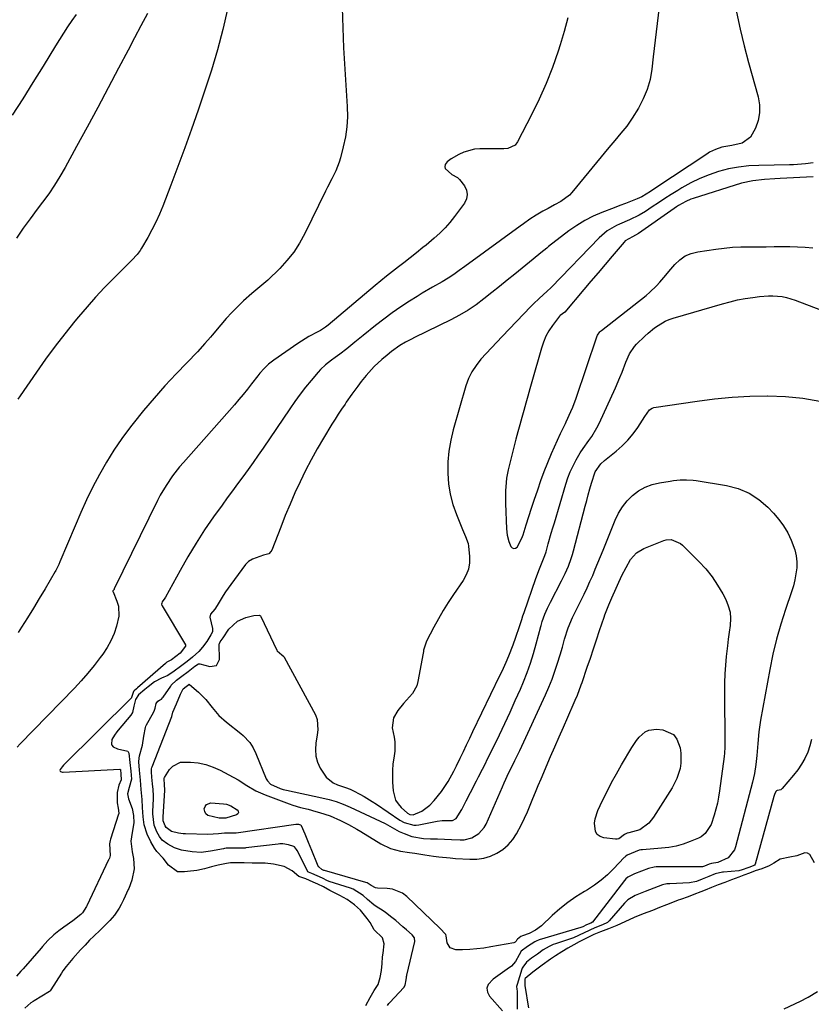
# Model space of a CAD drawing. Units: inches. Extents: x 1825760 to 1831092, y 463332 to 468617.
# Drawn here: x 1826246 to 1826578, y 467382 to 467795 of the extents above; entities that cross this region are included whole.
import ezdxf

# ---------------------------------------------------------------- set-up
doc = ezdxf.new("R2010")
doc.units = ezdxf.units.IN
doc.header["$MEASUREMENT"] = 0
doc.layers.add('7', color=7, linetype='Continuous')
doc.layers.add('8', color=7, linetype='Continuous')

msp = doc.modelspace()

# ---------------------------------------------------------------- linework, layer by layer
at = {"layer": '7', "color": 18}
for points in [[(1826514.4, 467800.01, 1934), (1826513.58, 467793.04, 1934), (1826512.77, 467786.07, 1934), (1826511.97, 467779.09, 1934), (1826511.39, 467773.99, 1934), (1826510.6, 467769.66, 1934), (1826509.45, 467765.46, 1934), (1826507.76, 467761.45, 1934), (1826505.71, 467757.57, 1934), (1826503.1, 467753.34, 1934), (1826500.89, 467750.09, 1934), (1826498.41, 467747.05, 1934), (1826495.83, 467744.08, 1934), (1826493.29, 467741.07, 1934), (1826477.81, 467722.3, 1934), (1826476.78, 467721.19, 1934), (1826473.21, 467718.47, 1934), (1826470.54, 467717.01, 1934), (1826467.84, 467715.59, 1934), (1826465.73, 467714.46, 1934), (1826462.93, 467712.8, 1934), (1826460.2, 467711.01, 1934), (1826457.53, 467709.15, 1934), (1826456.2, 467708.2, 1934), (1826432.95, 467691.27, 1934), (1826430.63, 467689.58, 1934), (1826428.3, 467687.9, 1934), (1826425.93, 467686.3, 1934), (1826423.47, 467684.83, 1934), (1826419.43, 467682.56, 1934), (1826415.13, 467680.01, 1934), (1826413, 467678.7, 1934), (1826409.79, 467676.68, 1934), (1826406.11, 467674.28, 1934), (1826402.5, 467671.8, 1934), (1826398.97, 467669.18, 1934), (1826395.51, 467666.48, 1934), (1826390.31, 467662.26, 1934), (1826386.91, 467659.52, 1934), (1826383.49, 467656.79, 1934), (1826380.53, 467654.46, 1934), (1826378.55, 467653.08, 1934), (1826377.08, 467652.03, 1934), (1826374.57, 467650.06, 1934), (1826372.45, 467648.05, 1934), (1826371.48, 467646.96, 1934), (1826368.59, 467643.49, 1934), (1826366.25, 467640.6, 1934), (1826363.97, 467637.67, 1934), (1826361.78, 467634.66, 1934), (1826359.65, 467631.61, 1934), (1826348.49, 467615.13, 1934), (1826346.4, 467612.1, 1934), (1826344.28, 467609.08, 1934), (1826342.12, 467606.09, 1934), (1826339.93, 467603.13, 1934), (1826337.72, 467600.17, 1934), (1826335.53, 467597.2, 1934), (1826333.36, 467594.22, 1934), (1826331.2, 467591.23, 1934), (1826327.66, 467586.29, 1934), (1826323.91, 467580.83, 1934), (1826320.29, 467575.28, 1934), (1826316.89, 467569.6, 1934), (1826313.62, 467563.83, 1934), (1826307.55, 467552.63, 1934), (1826307.29, 467552.17, 1934), (1826306.09, 467550.64, 1934), (1826305.9, 467550.19, 1934), (1826305.87, 467549.69, 1934), (1826306, 467549.2, 1934), (1826306.11, 467548.97, 1934), (1826315.82, 467532.67, 1934), (1826315.87, 467532.57, 1934), (1826315.89, 467532.46, 1934), (1826315.9, 467532.36, 1934), (1826315.89, 467532.25, 1934), (1826315.85, 467532.14, 1934), (1826313.69, 467529.22, 1934), (1826310, 467526.4, 1934), (1826308.01, 467525.36, 1934), (1826307.47, 467524.92, 1934), (1826295.7, 467514.61, 1934), (1826295.58, 467514.51, 1934), (1826295.33, 467514.3, 1934), (1826294.33, 467513.44, 1934), (1826294.22, 467513.32, 1934), (1826294.18, 467513.27, 1934), (1826294.09, 467513.15, 1934), (1826293.57, 467511.43, 1934), (1826293.28, 467510.59, 1934), (1826293.21, 467510.51, 1934), (1826264.74, 467482.2, 1934), (1826264.2, 467481.62, 1934), (1826263.35, 467480.49, 1934), (1826263.23, 467480, 1934), (1826263.32, 467479.72, 1934), (1826263.56, 467479.54, 1934), (1826264.34, 467479.38, 1934), (1826264.57, 467479.37, 1934), (1826288.36, 467480.51, 1934), (1826288.5, 467480.48, 1934), (1826288.55, 467480.44, 1934), (1826288.6, 467480.38, 1934), (1826288.85, 467478.48, 1934), (1826288.86, 467476.07, 1934), (1826287.92, 467473.85, 1934), (1826287.19, 467470.78, 1934), (1826287.23, 467466.53, 1934), (1826287.68, 467464.22, 1934), (1826287.96, 467462.18, 1934), (1826287.89, 467461.79, 1934), (1826287.85, 467461.66, 1934), (1826284.49, 467451.22, 1934), (1826284.33, 467450.69, 1934), (1826284.01, 467449.32, 1934), (1826284.35, 467444.38, 1934), (1826284.01, 467443.32, 1934), (1826283.73, 467442.67, 1934), (1826283.66, 467442.51, 1934), (1826274.58, 467423.3, 1934), (1826274.43, 467422.97, 1934), (1826272.73, 467420.43, 1934), (1826271.97, 467419.63, 1934), (1826268.73, 467417.05, 1934), (1826264.86, 467414.38, 1934), (1826262.73, 467412.86, 1934), (1826260.72, 467411.19, 1934), (1826258.24, 467408.78, 1934), (1826255.99, 467406.2, 1934), (1826255.42, 467405.56, 1934), (1826247.79, 467396.93, 1934), (1826246.87, 467395.89, 1934), (1826245.03, 467393.83, 1934)], [(1826381.51, 467799.61, 1938), (1826381.77, 467791.22, 1938), (1826382.18, 467782.84, 1938), (1826383.71, 467758.23, 1938), (1826383.76, 467753.97, 1938), (1826383.55, 467749.73, 1938), (1826382.92, 467745.53, 1938), (1826382.02, 467741.37, 1938), (1826380.79, 467736.78, 1938), (1826380.24, 467734.95, 1938), (1826378.87, 467731.38, 1938), (1826377.18, 467727.94, 1938), (1826375.46, 467724.5, 1938), (1826374.61, 467722.78, 1938), (1826365.88, 467705.02, 1938), (1826363.68, 467701.05, 1938), (1826361.23, 467697.27, 1938), (1826358.42, 467693.75, 1938), (1826355.37, 467690.4, 1938), (1826350.44, 467685.51, 1938), (1826347.1, 467682.71, 1938), (1826343.71, 467679.98, 1938), (1826340.22, 467676.78, 1938), (1826337.72, 467674.4, 1938), (1826335.28, 467671.95, 1938), (1826332.95, 467669.41, 1938), (1826330.68, 467666.81, 1938), (1826327.06, 467662.48, 1938), (1826326.3, 467661.59, 1938), (1826324.02, 467658.95, 1938), (1826320.86, 467655.53, 1938), (1826311.97, 467646.27, 1938), (1826307.28, 467641.22, 1938), (1826302.7, 467636.09, 1938), (1826298.27, 467630.82, 1938), (1826293.95, 467625.46, 1938), (1826292.79, 467623.99, 1938), (1826289.25, 467619.21, 1938), (1826285.88, 467614.32, 1938), (1826282.77, 467609.27, 1938), (1826279.82, 467604.11, 1938), (1826277.08, 467598.83, 1938), (1826274.45, 467593.49, 1938), (1826271.98, 467588.08, 1938), (1826269.61, 467582.62, 1938), (1826263.27, 467567.42, 1938), (1826262.82, 467566.39, 1938), (1826261.83, 467564.38, 1938), (1826261.56, 467563.89, 1938), (1826261.28, 467563.4, 1938), (1826257.03, 467556.2, 1938), (1826254.6, 467552.13, 1938), (1826252.14, 467548.08, 1938), (1826249.63, 467544.06, 1938), (1826247.1, 467540.05, 1938), (1826245.71, 467537.87, 1938)], [(1826270.08, 467796.83, 1944), (1826268.26, 467794.26, 1944), (1826266.48, 467791.67, 1944), (1826264.73, 467789.06, 1944), (1826263.04, 467786.42, 1944), (1826261.38, 467783.75, 1944), (1826256.22, 467775.25, 1944), (1826251.96, 467768.34, 1944), (1826247.65, 467761.47, 1944), (1826243.26, 467754.65, 1944)], [(1826299.91, 467797.28, 1942), (1826297.22, 467792.14, 1942), (1826294.53, 467787.01, 1942), (1826291.83, 467781.87, 1942), (1826287.85, 467774.3, 1942), (1826283.49, 467766.06, 1942), (1826279.11, 467757.85, 1942), (1826274.68, 467749.65, 1942), (1826270.22, 467741.47, 1942), (1826265.44, 467732.76, 1942), (1826263.27, 467729.01, 1942), (1826260.99, 467725.32, 1942), (1826258.54, 467721.73, 1942), (1826256, 467718.22, 1942), (1826253.76, 467715.27, 1942), (1826250.76, 467711.28, 1942), (1826247.82, 467707.25, 1942), (1826244.99, 467703.14, 1942)], [(1826476.15, 467795.44, 1936), (1826474.63, 467789.77, 1936), (1826472.95, 467784.15, 1936), (1826472.1, 467781.51, 1936), (1826469.7, 467774.67, 1936), (1826467.08, 467767.93, 1936), (1826464.13, 467761.33, 1936), (1826460.95, 467754.81, 1936), (1826455.08, 467743.49, 1936), (1826454.07, 467742.15, 1936), (1826451.02, 467740.69, 1936), (1826449.3, 467740.51, 1936), (1826439.3, 467740.53, 1936), (1826436.99, 467740.35, 1936), (1826432.59, 467739.17, 1936), (1826430.5, 467738.17, 1936), (1826427.31, 467736.31, 1936), (1826425.61, 467735.15, 1936), (1826424.73, 467733.99, 1936), (1826424.54, 467733.07, 1936), (1826424.79, 467732.24, 1936), (1826427.5, 467729.8, 1936), (1826429.86, 467728.57, 1936), (1826430.79, 467727.64, 1936), (1826432.76, 467725.07, 1936), (1826433.63, 467723.25, 1936), (1826434.01, 467721.42, 1936), (1826433.66, 467719.58, 1936), (1826432.81, 467717.75, 1936), (1826428.64, 467712.15, 1936), (1826426.7, 467709.73, 1936), (1826424.66, 467707.41, 1936), (1826422.47, 467705.23, 1936), (1826420.17, 467703.14, 1936), (1826416.72, 467700.23, 1936), (1826415.4, 467699.14, 1936), (1826412.75, 467696.98, 1936), (1826410.07, 467694.86, 1936), (1826407.36, 467692.76, 1936), (1826405.11, 467691.05, 1936), (1826402.64, 467689.13, 1936), (1826400.18, 467687.19, 1936), (1826397.76, 467685.22, 1936), (1826395.36, 467683.22, 1936), (1826375.64, 467666.6, 1936), (1826374.63, 467665.81, 1936), (1826372.49, 467664.41, 1936), (1826371.37, 467663.79, 1936), (1826367.65, 467661.83, 1936), (1826364.52, 467659.95, 1936), (1826362.99, 467658.94, 1936), (1826352.85, 467651.97, 1936), (1826350.73, 467650.34, 1936), (1826348.79, 467648.51, 1936), (1826347, 467646.51, 1936), (1826346.16, 467645.48, 1936), (1826343.56, 467642.05, 1936), (1826341.83, 467639.82, 1936), (1826340.08, 467637.62, 1936), (1826338.27, 467635.46, 1936), (1826336.43, 467633.32, 1936), (1826314.99, 467609.1, 1936), (1826313.43, 467607.27, 1936), (1826310.46, 467603.47, 1936), (1826307.74, 467599.5, 1936), (1826305.31, 467595.34, 1936), (1826304.2, 467593.2, 1936), (1826286.02, 467556.08, 1936), (1826285.94, 467555.92, 1936), (1826285.55, 467555.42, 1936), (1826285.49, 467555.27, 1936), (1826285.48, 467555.1, 1936), (1826285.52, 467554.93, 1936), (1826285.54, 467554.85, 1936), (1826287.16, 467550.93, 1936), (1826287.77, 467548.88, 1936), (1826287.99, 467544.72, 1936), (1826287, 467540.48, 1936), (1826285.92, 467537.37, 1936), (1826284.63, 467534.36, 1936), (1826283.03, 467531.51, 1936), (1826281.22, 467528.76, 1936), (1826280.18, 467527.35, 1936), (1826277.63, 467524.03, 1936), (1826274.98, 467520.78, 1936), (1826272.21, 467517.64, 1936), (1826269.35, 467514.58, 1936), (1826246.6, 467491.18, 1936), (1826245.3, 467489.83, 1936)], [(1826546.89, 467797.82, 1932), (1826548.35, 467790.76, 1932), (1826550.03, 467783.76, 1932), (1826551.85, 467776.78, 1932), (1826555.88, 467762.34, 1932), (1826556.44, 467758.99, 1932), (1826556.52, 467755.68, 1932), (1826555.91, 467752.43, 1932), (1826554.83, 467749.21, 1932), (1826552.68, 467745.42, 1932), (1826549.19, 467742.89, 1932), (1826544.86, 467742.01, 1932), (1826540.74, 467741.21, 1932), (1826538.09, 467740.32, 1932), (1826535.58, 467739.11, 1932), (1826534.39, 467738.38, 1932), (1826512.67, 467723.89, 1932), (1826510.86, 467722.7, 1932), (1826507.16, 467720.48, 1932), (1826506.19, 467720.02, 1932), (1826505.19, 467719.6, 1932), (1826500.33, 467717.66, 1932), (1826497.96, 467716.73, 1932), (1826495.59, 467715.82, 1932), (1826490.46, 467713.87, 1932), (1826486.79, 467712.29, 1932), (1826483.24, 467710.51, 1932), (1826479.86, 467708.42, 1932), (1826476.59, 467706.13, 1932), (1826468.1, 467699.6, 1932), (1826467.28, 467698.95, 1932), (1826464.86, 467696.97, 1932), (1826461.65, 467694.3, 1932), (1826453.91, 467688.08, 1932), (1826450.68, 467685.49, 1932), (1826447.46, 467682.9, 1932), (1826444.23, 467680.3, 1932), (1826441, 467677.71, 1932), (1826437.7, 467675.23, 1932), (1826434.31, 467672.9, 1932), (1826430.76, 467670.81, 1932), (1826427.11, 467668.88, 1932), (1826411.87, 467661.44, 1932), (1826410.61, 467660.81, 1932), (1826408.13, 467659.5, 1932), (1826405.7, 467658.09, 1932), (1826402.27, 467655.66, 1932), (1826400.37, 467654.11, 1932), (1826398.16, 467652.23, 1932), (1826394.97, 467649.26, 1932), (1826391.61, 467645.57, 1932), (1826389.52, 467642.98, 1932), (1826388.07, 467641.03, 1932), (1826385.67, 467637.7, 1932), (1826383.29, 467634.35, 1932), (1826382.75, 467633.57, 1932), (1826381.32, 467631.49, 1932), (1826379.92, 467629.39, 1932), (1826378.56, 467627.26, 1932), (1826377.23, 467625.12, 1932), (1826373.66, 467619.24, 1932), (1826371.05, 467614.78, 1932), (1826368.54, 467610.27, 1932), (1826366.18, 467605.68, 1932), (1826363.92, 467601.03, 1932), (1826361.78, 467596.33, 1932), (1826359.7, 467591.6, 1932), (1826357.71, 467586.83, 1932), (1826355.79, 467582.03, 1932), (1826352.03, 467572.42, 1932), (1826351.68, 467571.73, 1932), (1826350.86, 467570.83, 1932), (1826348.55, 467570.21, 1932), (1826344.02, 467568.65, 1932), (1826342.26, 467567.57, 1932), (1826341.33, 467566.64, 1932), (1826341.1, 467566.34, 1932), (1826334.92, 467558.02, 1932), (1826332.71, 467554.9, 1932), (1826331.67, 467553.3, 1932), (1826329.16, 467549.17, 1932), (1826328.16, 467547.68, 1932), (1826326.38, 467545.52, 1932), (1826326.02, 467544.33, 1932), (1826327.19, 467539.58, 1932), (1826327.18, 467538.15, 1932), (1826326.56, 467536.81, 1932), (1826324.77, 467534.1, 1932), (1826322.97, 467531.67, 1932), (1826321.46, 467529.9, 1932), (1826318.8, 467527.48, 1932), (1826316.53, 467525.65, 1932), (1826313.86, 467523.64, 1932), (1826311.14, 467521.66, 1932), (1826308.44, 467519.87, 1932), (1826305.79, 467518.7, 1932), (1826302.85, 467517.12, 1932), (1826300.22, 467515.08, 1932), (1826298.78, 467513.91, 1932), (1826296.25, 467511.74, 1932), (1826294.95, 467509.76, 1932), (1826294.26, 467506.96, 1932), (1826293.66, 467504.36, 1932), (1826293.04, 467503.25, 1932), (1826287.65, 467496.94, 1932), (1826287.1, 467496.26, 1932), (1826286.09, 467494.83, 1932), (1826285.06, 467492.97, 1932), (1826284.84, 467491.08, 1932), (1826284.98, 467490.65, 1932), (1826285.54, 467489.92, 1932), (1826287.32, 467489.06, 1932), (1826291.65, 467488.1, 1932), (1826292.12, 467487.24, 1932), (1826292.51, 467483.41, 1932), (1826292.91, 467479.68, 1932), (1826293.19, 467476.34, 1932), (1826292.28, 467472.9, 1932), (1826291.54, 467470.29, 1932), (1826291.98, 467468.14, 1932), (1826293.49, 467464.13, 1932), (1826294.05, 467461.16, 1932), (1826294.28, 467458.12, 1932), (1826293.6, 467454, 1932), (1826292.91, 467450.35, 1932), (1826293.52, 467445.99, 1932), (1826294.11, 467443.1, 1932), (1826294.43, 467438.8, 1932), (1826293.43, 467434.03, 1932), (1826292.08, 467430.6, 1932), (1826291.87, 467430.12, 1932), (1826289.92, 467425.81, 1932), (1826288.94, 467423.81, 1932), (1826288.1, 467422.37, 1932), (1826286.16, 467419.45, 1932), (1826284.12, 467417.13, 1932), (1826281.37, 467414.29, 1932), (1826280.11, 467413.08, 1932), (1826277.43, 467410.6, 1932), (1826275.68, 467408.86, 1932), (1826273.79, 467406.85, 1932), (1826271.91, 467404.82, 1932), (1826268.73, 467401.27, 1932), (1826265.84, 467397.91, 1932), (1826264.51, 467396.09, 1932), (1826263.89, 467395.14, 1932), (1826259.49, 467388.13, 1932), (1826259.21, 467387.69, 1932), (1826258.93, 467387.38, 1932), (1826258.87, 467387.35, 1932), (1826252.49, 467383.54, 1932), (1826252.01, 467383.24, 1932), (1826251.08, 467382.61, 1932), (1826248.6, 467380.42, 1932)], [(1826578.95, 467728.78, 1928), (1826565.13, 467728.13, 1928), (1826562.94, 467728, 1928), (1826558.58, 467727.68, 1928), (1826553.64, 467727.15, 1928), (1826549, 467726.09, 1928), (1826528.7, 467719.8, 1928), (1826527.63, 467719.43, 1928), (1826525.55, 467718.53, 1928), (1826522.59, 467716.84, 1928), (1826521.64, 467716.22, 1928), (1826520.7, 467715.58, 1928), (1826505.79, 467705.12, 1928), (1826503.22, 467703.73, 1928), (1826500.24, 467701.93, 1928), (1826499.75, 467701.42, 1928), (1826494.72, 467695.54, 1928), (1826491.76, 467692.06, 1928), (1826488.79, 467688.57, 1928), (1826485.84, 467685.07, 1928), (1826482.89, 467681.57, 1928), (1826474.89, 467672.05, 1928), (1826472.98, 467670.68, 1928), (1826472.69, 467670.41, 1928), (1826469.71, 467666.48, 1928), (1826468.24, 467664.27, 1928), (1826466.95, 467661.97, 1928), (1826465.91, 467659.55, 1928), (1826465.05, 467657.04, 1928), (1826461.08, 467642.95, 1928), (1826460.23, 467639.95, 1928), (1826459.38, 467636.95, 1928), (1826458.53, 467633.95, 1928), (1826457.67, 467630.95, 1928), (1826456.82, 467627.95, 1928), (1826455.99, 467624.94, 1928), (1826455.19, 467621.93, 1928), (1826454.41, 467618.91, 1928), (1826451.13, 467605.96, 1928), (1826450.44, 467602.49, 1928), (1826450.24, 467600.73, 1928), (1826450.06, 467597.19, 1928), (1826450.03, 467595.41, 1928), (1826450.08, 467591.86, 1928), (1826450.43, 467581.27, 1928), (1826450.74, 467578.61, 1928), (1826451.48, 467576.04, 1928), (1826452.28, 467573.96, 1928), (1826452.87, 467573.32, 1928), (1826453.51, 467573, 1928), (1826454.19, 467573.16, 1928), (1826454.92, 467573.64, 1928), (1826456.91, 467577.39, 1928), (1826457.4, 467578.72, 1928), (1826458.74, 467582.95, 1928), (1826459.84, 467586.42, 1928), (1826460.96, 467589.89, 1928), (1826462.08, 467593.35, 1928), (1826463.5, 467597.65, 1928), (1826464.84, 467601.5, 1928), (1826466.25, 467605.33, 1928), (1826467.76, 467609.12, 1928), (1826469.34, 467612.88, 1928), (1826473, 467621.22, 1928), (1826473.28, 467621.85, 1928), (1826475.17, 467625.48, 1928), (1826475.47, 467626.1, 1928), (1826477.43, 467630.41, 1928), (1826478.21, 467632.28, 1928), (1826479.61, 467636.1, 1928), (1826488.23, 467661.74, 1928), (1826488.56, 467662.52, 1928), (1826489.56, 467663.88, 1928), (1826489.87, 467664.17, 1928), (1826490.19, 467664.44, 1928), (1826508.97, 467679.15, 1928), (1826510.49, 467680.42, 1928), (1826513.34, 467683.15, 1928), (1826514.66, 467684.62, 1928), (1826517.22, 467687.65, 1928), (1826518.5, 467689.17, 1928), (1826521, 467692.13, 1928), (1826523.05, 467694.08, 1928), (1826525.29, 467695.67, 1928), (1826527.83, 467696.74, 1928), (1826530.57, 467697.45, 1928), (1826538.13, 467698.54, 1928), (1826541.65, 467698.96, 1928), (1826545.17, 467699.29, 1928), (1826548.71, 467699.45, 1928), (1826552.25, 467699.52, 1928), (1826556.08, 467699.51, 1928), (1826559.34, 467699.52, 1928), (1826562.61, 467699.55, 1928), (1826565.88, 467699.59, 1928), (1826569.16, 467699.59, 1928), (1826572.4, 467699.52, 1928), (1826575.64, 467699.35, 1928), (1826578.88, 467699.11, 1928)], [(1826391.44, 467381.47, 1932), (1826393.24, 467384.91, 1932), (1826395.02, 467387.8, 1932), (1826396.66, 467390.37, 1932), (1826397.5, 467393.24, 1932), (1826398.02, 467396.19, 1932), (1826398.29, 467399.1, 1932), (1826398.49, 467401.86, 1932), (1826398.69, 467403.45, 1932), (1826399.19, 467407.41, 1932), (1826398.39, 467409.83, 1932), (1826395.01, 467413.29, 1932), (1826393.32, 467416.36, 1932), (1826392.08, 467417.97, 1932), (1826389.3, 467421.44, 1932), (1826386.76, 467423.66, 1932), (1826383.6, 467425.92, 1932), (1826380.64, 467427.69, 1932), (1826376.4, 467429.66, 1932), (1826373.67, 467431.26, 1932), (1826371.41, 467432.38, 1932), (1826369.38, 467433.28, 1932), (1826366.37, 467434.58, 1932), (1826363.41, 467435.64, 1932), (1826360.56, 467437.91, 1932), (1826357.26, 467439.84, 1932), (1826352.8, 467440.76, 1932), (1826349.27, 467441.21, 1932), (1826347.43, 467441.22, 1932), (1826343.86, 467441.14, 1932), (1826340.51, 467441.28, 1932), (1826337.66, 467441.31, 1932), (1826334.81, 467441.26, 1932), (1826333.12, 467441.09, 1932), (1826329.63, 467440.38, 1932), (1826326.77, 467439.62, 1932), (1826323.92, 467438.83, 1932), (1826320.58, 467438.16, 1932), (1826316.73, 467437.75, 1932), (1826315.41, 467437.56, 1932), (1826312.51, 467437.58, 1932), (1826308.83, 467440.39, 1932), (1826306.47, 467443.22, 1932), (1826303.93, 467446.08, 1932), (1826302.9, 467447.48, 1932), (1826301.4, 467450.1, 1932), (1826299.83, 467453.3, 1932), (1826298.6, 467457.24, 1932), (1826298.17, 467460.66, 1932), (1826297.9, 467464.5, 1932), (1826297.76, 467467.84, 1932), (1826297.37, 467472.08, 1932), (1826297, 467475.91, 1932), (1826296.57, 467480.19, 1932), (1826296.29, 467483.67, 1932), (1826296.42, 467485.21, 1932), (1826296.64, 467486.22, 1932), (1826297.85, 467490.65, 1932), (1826298.4, 467494.39, 1932), (1826299.09, 467498.04, 1932), (1826299.33, 467498.58, 1932), (1826299.6, 467499.11, 1932), (1826302.43, 467504.32, 1932), (1826302.89, 467505.28, 1932), (1826303.12, 467506.19, 1932), (1826303.63, 467508.16, 1932), (1826304.34, 467509.08, 1932), (1826304.99, 467509.48, 1932), (1826305.77, 467509.87, 1932), (1826306.26, 467510.41, 1932), (1826306.52, 467510.75, 1932), (1826309.69, 467515.42, 1932), (1826309.94, 467515.77, 1932), (1826312.09, 467517.85, 1932), (1826314.39, 467519.52, 1932), (1826317.02, 467521.47, 1932), (1826319.85, 467523.74, 1932), (1826321.3, 467524.66, 1932), (1826321.9, 467524.78, 1932), (1826326.03, 467523.55, 1932), (1826328.85, 467524.01, 1932), (1826330.12, 467526.56, 1932), (1826330.06, 467532.92, 1932), (1826330.1, 467533.29, 1932), (1826330.39, 467533.96, 1932), (1826331.62, 467535.61, 1932), (1826334.09, 467539.26, 1932), (1826337.69, 467542.56, 1932), (1826341.13, 467544.16, 1932), (1826344.49, 467544.93, 1932), (1826346.73, 467545.11, 1932), (1826347.26, 467544.86, 1932), (1826347.49, 467544.54, 1932), (1826354.15, 467530.47, 1932), (1826354.33, 467530.15, 1932), (1826356.29, 467528.52, 1932), (1826357.09, 467527.82, 1932), (1826357.29, 467527.52, 1932), (1826370.31, 467503.34, 1932), (1826371.1, 467501.35, 1932), (1826371.4, 467497.06, 1932), (1826371.14, 467494.9, 1932), (1826370.53, 467491.48, 1932), (1826370.35, 467488.75, 1932), (1826370.53, 467486.09, 1932), (1826371.26, 467483.52, 1932), (1826372.36, 467481.01, 1932), (1826374.79, 467477.21, 1932), (1826377.75, 467474.79, 1932), (1826379.54, 467473.96, 1932), (1826382.94, 467472.84, 1932), (1826384.9, 467472.19, 1932), (1826386.31, 467471.55, 1932), (1826388.96, 467470.09, 1932), (1826390.73, 467469.09, 1932), (1826394.19, 467466.98, 1932), (1826395.89, 467465.87, 1932), (1826405.71, 467459.27, 1932), (1826407.55, 467458.21, 1932), (1826411.58, 467457.05, 1932), (1826412.62, 467457.07, 1932), (1826413.66, 467457.2, 1932), (1826421.44, 467458.74, 1932), (1826423.5, 467459.03, 1932), (1826427.83, 467459.1, 1932), (1826429.34, 467459.87, 1932), (1826431.69, 467463.71, 1932), (1826433.51, 467467.27, 1932), (1826435.34, 467470.83, 1932), (1826437.87, 467475.69, 1932), (1826438.7, 467477.3, 1932), (1826440.35, 467480.54, 1932), (1826441.16, 467482.17, 1932), (1826442.78, 467485.42, 1932), (1826444.38, 467488.69, 1932), (1826447.44, 467494.93, 1932), (1826449.72, 467499.7, 1932), (1826451.96, 467504.49, 1932), (1826454.13, 467509.32, 1932), (1826456.24, 467514.16, 1932), (1826457.55, 467517.24, 1932), (1826459.11, 467521.13, 1932), (1826460.55, 467525.06, 1932), (1826461.8, 467529.06, 1932), (1826462.93, 467533.09, 1932), (1826464.79, 467540.39, 1932), (1826464.9, 467540.81, 1932), (1826465.35, 467542.48, 1932), (1826466.51, 467545.51, 1932), (1826467.63, 467548.09, 1932), (1826468.87, 467550.61, 1932), (1826473.53, 467559.52, 1932), (1826475.03, 467562.57, 1932), (1826476.4, 467565.69, 1932), (1826477.59, 467568.87, 1932), (1826478.1, 467570.49, 1932), (1826478.56, 467572.13, 1932), (1826483.41, 467590.76, 1932), (1826484.05, 467593.18, 1932), (1826484.7, 467595.61, 1932), (1826485.37, 467598.03, 1932), (1826486.05, 467600.45, 1932), (1826487.59, 467605.2, 1932), (1826490.03, 467608.52, 1932), (1826491.56, 467609.92, 1932), (1826496.39, 467613.8, 1932), (1826498.93, 467616.05, 1932), (1826501.31, 467618.44, 1932), (1826503.46, 467621.05, 1932), (1826505.45, 467623.8, 1932), (1826508.39, 467628.31, 1932), (1826510.44, 467631.23, 1932), (1826511.55, 467631.93, 1932), (1826512.21, 467632.12, 1932), (1826530.3, 467634.85, 1932), (1826537.67, 467635.79, 1932), (1826545.04, 467636.51, 1932), (1826552.45, 467636.89, 1932), (1826559.87, 467637.04, 1932), (1826560.04, 467637.04, 1932), (1826567.34, 467636.73, 1932), (1826574.59, 467636.03, 1932), (1826581.76, 467634.74, 1932)], [(1826400.62, 467381.56, 1934), (1826401.13, 467382.3, 1934), (1826401.52, 467382.75, 1934), (1826407.36, 467389.01, 1934), (1826407.47, 467389.13, 1934), (1826408.02, 467390.09, 1934), (1826408.39, 467392.22, 1934), (1826408.46, 467393.23, 1934), (1826408.53, 467393.75, 1934), (1826408.59, 467394.1, 1934), (1826408.63, 467394.28, 1934), (1826412.03, 467408.35, 1934), (1826411.88, 467409.89, 1934), (1826410.92, 467411.18, 1934), (1826408.54, 467413.26, 1934), (1826407.04, 467414.56, 1934), (1826403.99, 467417.11, 1934), (1826402.44, 467418.36, 1934), (1826399.73, 467420.53, 1934), (1826398.37, 467421.51, 1934), (1826396.18, 467422.75, 1934), (1826394.8, 467423.68, 1934), (1826392.21, 467425.95, 1934), (1826390.37, 467427.64, 1934), (1826386.21, 467430.31, 1934), (1826385.11, 467430.71, 1934), (1826376.17, 467433.51, 1934), (1826375.89, 467433.61, 1934), (1826375.34, 467433.83, 1934), (1826373.37, 467434.92, 1934), (1826368.86, 467436.78, 1934), (1826367.42, 467437.35, 1934), (1826367.18, 467437.58, 1934), (1826367.12, 467437.67, 1934), (1826362.68, 467446.53, 1934), (1826362.46, 467446.9, 1934), (1826361.52, 467448, 1934), (1826361.25, 467448.21, 1934), (1826359.02, 467448.87, 1934), (1826356.67, 467449.26, 1934), (1826355.48, 467449.26, 1934), (1826354.71, 467449.19, 1934), (1826341.22, 467447.56, 1934), (1826340.86, 467447.52, 1934), (1826338.2, 467447.51, 1934), (1826334.19, 467447.53, 1934), (1826332.99, 467447.42, 1934), (1826332.2, 467447.3, 1934), (1826331.81, 467447.23, 1934), (1826326.36, 467446.22, 1934), (1826322.52, 467445.7, 1934), (1826318.68, 467445.87, 1934), (1826314.23, 467446.65, 1934), (1826311.23, 467447.54, 1934), (1826308.51, 467449.08, 1934), (1826306.16, 467450.81, 1934), (1826304.97, 467452.37, 1934), (1826303.91, 467454.31, 1934), (1826302.8, 467457.05, 1934), (1826302.24, 467461.79, 1934), (1826302.26, 467462.89, 1934), (1826302.49, 467468.15, 1934), (1826302.5, 467468.55, 1934), (1826302.51, 467469.34, 1934), (1826302.34, 467472.06, 1934), (1826302.11, 467474.43, 1934), (1826301.84, 467477.17, 1934), (1826301.61, 467479.44, 1934), (1826301.66, 467480.7, 1934), (1826301.81, 467481.31, 1934), (1826301.91, 467481.6, 1934), (1826310.12, 467502.65, 1934), (1826310.55, 467504.5, 1934), (1826312.07, 467507.91, 1934), (1826313.73, 467511.98, 1934), (1826314.17, 467512.89, 1934), (1826314.9, 467514.23, 1934), (1826316.16, 467515.24, 1934), (1826317.29, 467516.1, 1934), (1826317.42, 467516.14, 1934), (1826317.53, 467516.12, 1934), (1826317.59, 467516.08, 1934), (1826321.28, 467512.8, 1934), (1826324.36, 467509.76, 1934), (1826327.11, 467506.41, 1934), (1826329.89, 467503.12, 1934), (1826333.1, 467500.23, 1934), (1826339.08, 467495.55, 1934), (1826340.09, 467494.68, 1934), (1826342.79, 467491.76, 1934), (1826344.26, 467489.54, 1934), (1826345.42, 467487.14, 1934), (1826349.73, 467476.58, 1934), (1826350.2, 467475.72, 1934), (1826351.49, 467474.35, 1934), (1826355.52, 467472.47, 1934), (1826356.83, 467472.08, 1934), (1826358.16, 467471.74, 1934), (1826373, 467468.61, 1934), (1826376.04, 467467.89, 1934), (1826379.04, 467467.01, 1934), (1826381.99, 467465.95, 1934), (1826384.85, 467464.71, 1934), (1826399.51, 467457.75, 1934), (1826400.53, 467457.25, 1934), (1826402.52, 467456.18, 1934), (1826405.48, 467454.51, 1934), (1826407.54, 467453.57, 1934), (1826410.81, 467452.3, 1934), (1826415.67, 467451.52, 1934), (1826418.61, 467451.44, 1934), (1826421.55, 467451.37, 1934), (1826424.49, 467451.27, 1934), (1826427.43, 467451.12, 1934), (1826430.98, 467450.91, 1934), (1826432.7, 467450.96, 1934), (1826435.95, 467451.77, 1934), (1826438.86, 467453.55, 1934), (1826441.07, 467456.07, 1934), (1826441.89, 467457.57, 1934), (1826448.7, 467473.16, 1934), (1826449.43, 467474.83, 1934), (1826451.42, 467479.11, 1934), (1826452.37, 467481.03, 1934), (1826453.96, 467484.24, 1934), (1826455.3, 467487.04, 1934), (1826455.96, 467488.44, 1934), (1826466.76, 467511.76, 1934), (1826468.18, 467515, 1934), (1826469.51, 467518.27, 1934), (1826470.7, 467521.6, 1934), (1826471.8, 467524.96, 1934), (1826472.87, 467528.46, 1934), (1826473.84, 467531.74, 1934), (1826474.76, 467535.04, 1934), (1826476.27, 467539.79, 1934), (1826478.09, 467544.12, 1934), (1826479.46, 467546.93, 1934), (1826481.75, 467551.41, 1934), (1826483.02, 467553.97, 1934), (1826484.26, 467556.55, 1934), (1826485.43, 467559.16, 1934), (1826486.56, 467561.79, 1934), (1826487.66, 467564.43, 1934), (1826488.75, 467567.07, 1934), (1826489.83, 467569.72, 1934), (1826490.9, 467572.38, 1934), (1826495.98, 467584.99, 1934), (1826497.38, 467587.86, 1934), (1826499.02, 467590.56, 1934), (1826501.03, 467593.01, 1934), (1826503.27, 467595.29, 1934), (1826505.82, 467597.17, 1934), (1826508.53, 467598.74, 1934), (1826511.46, 467599.83, 1934), (1826514.54, 467600.6, 1934), (1826519.07, 467601.32, 1934), (1826520.43, 467601.51, 1934), (1826523.16, 467601.78, 1934), (1826525.9, 467601.87, 1934), (1826528.63, 467601.7, 1934), (1826529.99, 467601.52, 1934), (1826542.69, 467599.45, 1934), (1826547.54, 467598.16, 1934), (1826552.08, 467596.3, 1934), (1826556.18, 467593.6, 1934), (1826559.97, 467590.33, 1934), (1826562.3, 467587.88, 1934), (1826564.53, 467585.27, 1934), (1826566.56, 467582.51, 1934), (1826568.29, 467579.56, 1934), (1826569.81, 467576.48, 1934), (1826571.33, 467572.45, 1934), (1826571.91, 467570, 1934), (1826572.13, 467567.49, 1934), (1826572.09, 467564.95, 1934), (1826571.77, 467562.39, 1934), (1826571.33, 467559.86, 1934), (1826570.7, 467557.37, 1934), (1826569.94, 467554.91, 1934), (1826567.36, 467547.49, 1934), (1826565.37, 467541.3, 1934), (1826563.57, 467535.06, 1934), (1826562.07, 467528.74, 1934), (1826560.76, 467522.37, 1934), (1826556.91, 467501.1, 1934), (1826556.18, 467496.22, 1934), (1826555.76, 467491.3, 1934), (1826555.42, 467486.37, 1934), (1826555.01, 467482.57, 1934), (1826554.4, 467478.81, 1934), (1826553.55, 467475.09, 1934), (1826546.41, 467448, 1934), (1826545.94, 467446.73, 1934), (1826543.35, 467443.37, 1934), (1826538.95, 467441.42, 1934), (1826536.32, 467441.04, 1934), (1826535.35, 467440.74, 1934), (1826533.4, 467439.98, 1934), (1826532.61, 467439.69, 1934), (1826532.15, 467439.62, 1934), (1826532.03, 467439.61, 1934), (1826513.18, 467439.61, 1934), (1826512.34, 467439.57, 1934), (1826509.93, 467439.01, 1934), (1826507.01, 467437.85, 1934), (1826504.09, 467436.69, 1934), (1826501.29, 467435.32, 1934), (1826500.49, 467434.59, 1934), (1826499.88, 467433.88, 1934), (1826486.54, 467416.52, 1934), (1826486.47, 467416.44, 1934), (1826485.79, 467416.04, 1934), (1826483.9, 467415.27, 1934), (1826482.41, 467414.52, 1934), (1826481.58, 467414.16, 1934), (1826464.16, 467409.03, 1934), (1826463.83, 467408.93, 1934), (1826463.18, 467408.69, 1934), (1826462.24, 467408.27, 1934), (1826459.22, 467406.24, 1934), (1826456.65, 467404.25, 1934), (1826455.75, 467402.76, 1934), (1826454.2, 467399.92, 1934), (1826452.56, 467398.08, 1934), (1826450.7, 467396.73, 1934), (1826447.73, 467394.7, 1934), (1826444.83, 467392.58, 1934), (1826442.78, 467390.38, 1934), (1826442.2, 467388.82, 1934), (1826442.46, 467387.17, 1934), (1826443.28, 467385.47, 1934), (1826448.72, 467379.29, 1934)], [(1826454.81, 467409, 1936), (1826454.48, 467408.44, 1936), (1826454.06, 467408.01, 1936), (1826453.51, 467407.78, 1936), (1826443.9, 467406.08, 1936), (1826440.95, 467405.62, 1936), (1826438, 467405.26, 1936), (1826435.02, 467405.04, 1936), (1826432.04, 467404.9, 1936), (1826429.16, 467404.84, 1936), (1826426.83, 467405.67, 1936), (1826425.63, 467407.83, 1936), (1826425.21, 467410.75, 1936), (1826425.02, 467411.26, 1936), (1826422.44, 467413.91, 1936), (1826408.7, 467427.21, 1936), (1826406.84, 467428.63, 1936), (1826402.68, 467430.34, 1936), (1826400.37, 467430.63, 1936), (1826396.35, 467430.67, 1936), (1826395.54, 467430.78, 1936), (1826393.74, 467431.77, 1936), (1826392.04, 467432.93, 1936), (1826391.45, 467433.14, 1936), (1826374.2, 467438.04, 1936), (1826374.09, 467438.07, 1936), (1826373.86, 467438.16, 1936), (1826373.08, 467438.59, 1936), (1826371.75, 467439.61, 1936), (1826371.31, 467440.23, 1936), (1826371.15, 467440.57, 1936), (1826368.78, 467446.48, 1936), (1826367.4, 467449.91, 1936), (1826366.01, 467453.34, 1936), (1826364.5, 467456.87, 1936), (1826364.19, 467457.15, 1936), (1826363.34, 467457.35, 1936), (1826362.53, 467457.44, 1936), (1826362.28, 467457.42, 1936), (1826362.15, 467457.4, 1936), (1826337.07, 467453.81, 1936), (1826336.23, 467453.75, 1936), (1826332.3, 467453.72, 1936), (1826329.78, 467453.43, 1936), (1826325.18, 467453.22, 1936), (1826315.94, 467453.47, 1936), (1826314.95, 467453.52, 1936), (1826312.96, 467453.75, 1936), (1826310.07, 467454.45, 1936), (1826307.76, 467456.1, 1936), (1826307.32, 467456.84, 1936), (1826306.58, 467458.88, 1936), (1826306.48, 467459.86, 1936), (1826306.47, 467460.32, 1936), (1826306.49, 467460.61, 1936), (1826307.24, 467471.65, 1936), (1826307.24, 467471.82, 1936), (1826307.1, 467474.2, 1936), (1826306.89, 467476.36, 1936), (1826306.96, 467476.86, 1936), (1826307.06, 467477.08, 1936), (1826309.21, 467480.42, 1936), (1826310.52, 467481.86, 1936), (1826313.77, 467483.51, 1936), (1826318.04, 467483.57, 1936), (1826321.25, 467483.16, 1936), (1826324.4, 467482.5, 1936), (1826327.44, 467481.45, 1936), (1826330.4, 467480.13, 1936), (1826334.08, 467478.21, 1936), (1826337.9, 467476.09, 1936), (1826341.6, 467473.76, 1936), (1826345.36, 467471.56, 1936), (1826349.34, 467469.8, 1936), (1826359.3, 467466.06, 1936), (1826360.87, 467465.51, 1936), (1826364.06, 467464.55, 1936), (1826367.3, 467463.75, 1936), (1826370.51, 467462.87, 1936), (1826372.1, 467462.37, 1936), (1826376.48, 467460.95, 1936), (1826380.85, 467459.13, 1936), (1826384.14, 467457.43, 1936), (1826387.66, 467455.45, 1936), (1826389.4, 467454.41, 1936), (1826397.79, 467449.23, 1936), (1826401.76, 467447.31, 1936), (1826406.04, 467446.24, 1936), (1826409.8, 467445.69, 1936), (1826412.08, 467445.33, 1936), (1826416.23, 467444.63, 1936), (1826419.82, 467444.12, 1936), (1826422.13, 467443.82, 1936), (1826426.78, 467443.35, 1936), (1826429.11, 467443.18, 1936), (1826435.06, 467442.83, 1936), (1826438.02, 467442.9, 1936), (1826440.92, 467443.29, 1936), (1826443.72, 467444.15, 1936), (1826446.45, 467445.32, 1936), (1826448.93, 467446.95, 1936), (1826451.16, 467448.81, 1936), (1826453.04, 467451.03, 1936), (1826454.68, 467453.5, 1936), (1826456.71, 467457.36, 1936), (1826458.02, 467460.03, 1936), (1826459.24, 467462.74, 1936), (1826460.39, 467465.47, 1936), (1826461.5, 467468.23, 1936), (1826462.63, 467470.98, 1936), (1826463.77, 467473.73, 1936), (1826464.93, 467476.47, 1936), (1826468.94, 467485.85, 1936), (1826470.71, 467489.98, 1936), (1826472.49, 467494.1, 1936), (1826474.29, 467498.22, 1936), (1826476.1, 467502.34, 1936), (1826478.82, 467508.47, 1936), (1826479.27, 467509.52, 1936), (1826480.15, 467511.62, 1936), (1826481.78, 467515.88, 1936), (1826482.15, 467516.95, 1936), (1826484.31, 467523.27, 1936), (1826485.62, 467527.11, 1936), (1826486.92, 467530.95, 1936), (1826488.2, 467534.8, 1936), (1826489.48, 467538.65, 1936), (1826491.34, 467544.26, 1936), (1826491.69, 467545.3, 1936), (1826493.31, 467549.38, 1936), (1826494.19, 467551.39, 1936), (1826494.64, 467552.39, 1936), (1826498.84, 467561.72, 1936), (1826500.53, 467565.15, 1936), (1826502.46, 467568.45, 1936), (1826504.89, 467571.23, 1936), (1826508.06, 467573.12, 1936), (1826516.32, 467576.43, 1936), (1826517.35, 467576.73, 1936), (1826519.45, 467576.84, 1936), (1826523.38, 467575.19, 1936), (1826524.21, 467574.48, 1936), (1826531.09, 467567.6, 1936), (1826533.93, 467564.48, 1936), (1826536.58, 467561.21, 1936), (1826538.92, 467557.71, 1936), (1826541.06, 467554.07, 1936), (1826542.33, 467551.67, 1936), (1826543.4, 467549.06, 1936), (1826544.13, 467546.4, 1936), (1826544.33, 467543.65, 1936), (1826544.19, 467540.84, 1936), (1826543.79, 467537.98, 1936), (1826543.41, 467535.12, 1936), (1826543.06, 467532.25, 1936), (1826542.57, 467527.8, 1936), (1826542.24, 467524.13, 1936), (1826541.99, 467520.46, 1936), (1826541.87, 467516.78, 1936), (1826541.84, 467513.1, 1936), (1826542.01, 467491.15, 1936), (1826541.99, 467489.83, 1936), (1826541.83, 467487.21, 1936), (1826541.68, 467485.9, 1936), (1826539.76, 467471.45, 1936), (1826539.35, 467468.87, 1936), (1826538.84, 467466.31, 1936), (1826538.2, 467463.78, 1936), (1826537.46, 467461.27, 1936), (1826536.15, 467457.41, 1936), (1826533.74, 467453.55, 1936), (1826531.98, 467452.18, 1936), (1826530.96, 467451.66, 1936), (1826527.35, 467450.21, 1936), (1826524.44, 467449.19, 1936), (1826521.48, 467448.35, 1936), (1826518.46, 467447.79, 1936), (1826515.4, 467447.41, 1936), (1826507.47, 467446.79, 1936), (1826507.22, 467446.77, 1936), (1826506.74, 467446.71, 1936), (1826506.03, 467446.57, 1936), (1826504.35, 467445.93, 1936), (1826501.04, 467444.57, 1936), (1826500.4, 467444.08, 1936), (1826500.01, 467443.71, 1936), (1826499.82, 467443.52, 1936), (1826495.29, 467438.8, 1936), (1826492.75, 467436.36, 1936), (1826490.09, 467434.07, 1936), (1826487.26, 467432, 1936), (1826484.32, 467430.07, 1936), (1826483.11, 467429.35, 1936), (1826479.56, 467427.06, 1936), (1826476.11, 467424.63, 1936), (1826472.82, 467421.99, 1936), (1826469.64, 467419.21, 1936), (1826465.04, 467414.92, 1936), (1826462.62, 467413.07, 1936), (1826459.89, 467411.72, 1936), (1826457.1, 467410.66, 1936), (1826456.49, 467410.38, 1936), (1826455, 467409.28, 1936), (1826454.81, 467409, 1936)], [(1826499.94, 467453.21, 1938), (1826497.55, 467451.39, 1938), (1826496.85, 467451.26, 1938), (1826496.11, 467451.24, 1938), (1826491.22, 467451.81, 1938), (1826489.69, 467452.36, 1938), (1826488.47, 467453.19, 1938), (1826487.72, 467454.47, 1938), (1826487.32, 467457.89, 1938), (1826487.55, 467459.72, 1938), (1826488.71, 467463.23, 1938), (1826490.72, 467467.43, 1938), (1826492.58, 467471.22, 1938), (1826494.5, 467474.97, 1938), (1826496.53, 467478.68, 1938), (1826498.61, 467482.34, 1938), (1826502.93, 467489.71, 1938), (1826504.91, 467492.61, 1938), (1826506.04, 467493.95, 1938), (1826508.61, 467496.22, 1938), (1826510.05, 467496.94, 1938), (1826513.31, 467497.32, 1938), (1826515.91, 467497.06, 1938), (1826520.43, 467495.07, 1938), (1826521.88, 467493.17, 1938), (1826523.22, 467489.48, 1938), (1826523.55, 467487.33, 1938), (1826523.52, 467483.02, 1938), (1826523.17, 467480.86, 1938), (1826521.83, 467476.69, 1938), (1826520.89, 467474.72, 1938), (1826519.83, 467472.8, 1938), (1826512.1, 467460.41, 1938), (1826510.14, 467457.94, 1938), (1826506.33, 467455.19, 1938), (1826501.68, 467453.93, 1938), (1826501.07, 467453.75, 1938), (1826499.94, 467453.21, 1938)], [(1826578.33, 467493.05, 1932), (1826577.64, 467490.33, 1932), (1826576.7, 467487.66, 1932), (1826575.47, 467485.09, 1932), (1826574.08, 467482.61, 1932), (1826572.48, 467480.27, 1932), (1826570.74, 467478.01, 1932), (1826566, 467472.43, 1932), (1826565.39, 467471.96, 1932), (1826564.66, 467471.75, 1932), (1826563.9, 467471.65, 1932), (1826563.58, 467471.52, 1932), (1826563.45, 467471.4, 1932), (1826562.92, 467470.42, 1932), (1826562.6, 467469.6, 1932), (1826562.47, 467469.18, 1932), (1826554.64, 467440.75, 1932), (1826554.41, 467440.37, 1932), (1826553.86, 467440.05, 1932), (1826552.02, 467439.4, 1932), (1826548.83, 467438.23, 1932), (1826548.19, 467438.08, 1932), (1826547.76, 467438.02, 1932), (1826541.43, 467437.46, 1932), (1826540.97, 467437.41, 1932), (1826537.96, 467436.68, 1932), (1826535.23, 467435.61, 1932), (1826532.51, 467434.54, 1932), (1826530.02, 467433.56, 1932), (1826527.18, 467432.92, 1932), (1826518.85, 467432.55, 1932), (1826517.66, 467432.45, 1932), (1826515.87, 467432.12, 1932), (1826512.17, 467430.77, 1932), (1826508.52, 467429.33, 1932), (1826504.34, 467427.67, 1932), (1826501.24, 467425.84, 1932), (1826499.86, 467424.47, 1932), (1826493.43, 467416.96, 1932), (1826493.22, 467416.74, 1932), (1826492.75, 467416.34, 1932), (1826490.74, 467415.38, 1932), (1826487.51, 467414.09, 1932), (1826482.99, 467412.02, 1932), (1826478.56, 467409.9, 1932), (1826471.02, 467407.42, 1932), (1826469.93, 467407.04, 1932), (1826468.27, 467406.32, 1932), (1826465.8, 467404.82, 1932), (1826463.38, 467403.1, 1932), (1826460.96, 467401.34, 1932), (1826458.85, 467399.73, 1932), (1826457.25, 467397.61, 1932), (1826457.06, 467397.17, 1932), (1826456.9, 467396.72, 1932), (1826454.85, 467390.39, 1932), (1826454.67, 467389.55, 1932), (1826454.74, 467388.36, 1932), (1826454.86, 467387.5, 1932), (1826454.87, 467387.09, 1932), (1826454.84, 467379.93, 1932)], [(1826331.55, 467460.01, 1938), (1826329.99, 467459.97, 1938), (1826325.23, 467461.2, 1938), (1826324.43, 467461.86, 1938), (1826323.98, 467462.8, 1938), (1826323.76, 467463.92, 1938), (1826324.08, 467464.95, 1938), (1826324.62, 467465.75, 1938), (1826326.53, 467466.41, 1938), (1826331.78, 467466.06, 1938), (1826333.04, 467465.88, 1938), (1826334.84, 467465.26, 1938), (1826337.58, 467463.6, 1938), (1826337.98, 467462.98, 1938), (1826338.11, 467462.39, 1938), (1826337.82, 467461.88, 1938), (1826337.25, 467461.4, 1938), (1826332.86, 467460.05, 1938), (1826332.46, 467460.03, 1938), (1826331.55, 467460.01, 1938)]]:
    msp.add_polyline3d(points, dxfattribs=at)
at = {"layer": '8', "color": 18}
for points in [[(1826333.55, 467799.07, 1940), (1826331.5, 467790.5, 1940), (1826329.26, 467781.98, 1940), (1826326.74, 467773.54, 1940), (1826324.04, 467765.15, 1940), (1826321.17, 467756.74, 1940), (1826318.43, 467748.84, 1940), (1826315.62, 467740.97, 1940), (1826312.71, 467733.14, 1940), (1826309.75, 467725.32, 1940), (1826306.36, 467716.57, 1940), (1826304.96, 467713.19, 1940), (1826303.46, 467709.85, 1940), (1826301.8, 467706.59, 1940), (1826300.05, 467703.38, 1940), (1826297.45, 467698.87, 1940), (1826296.89, 467697.97, 1940), (1826295.62, 467696.27, 1940), (1826293.42, 467693.93, 1940), (1826291.91, 467692.42, 1940), (1826285.72, 467686.26, 1940), (1826281.93, 467682.37, 1940), (1826278.21, 467678.41, 1940), (1826274.61, 467674.34, 1940), (1826271.09, 467670.2, 1940), (1826269.49, 467668.27, 1940), (1826265.3, 467663.06, 1940), (1826261.21, 467657.78, 1940), (1826257.25, 467652.4, 1940), (1826253.39, 467646.94, 1940), (1826246.59, 467637.06, 1940), (1826245.6, 467635.57, 1940)], [(1826579.02, 467734.68, 1930), (1826575.74, 467734.21, 1930), (1826570.77, 467733.86, 1930), (1826569.11, 467733.81, 1930), (1826556.2, 467733.63, 1930), (1826551.94, 467733.4, 1930), (1826547.72, 467732.93, 1930), (1826543.55, 467732.13, 1930), (1826539.34, 467731.06, 1930), (1826535.34, 467729.71, 1930), (1826531.43, 467728.15, 1930), (1826527.66, 467726.29, 1930), (1826523.97, 467724.22, 1930), (1826522.19, 467723.12, 1930), (1826519.48, 467721.43, 1930), (1826516.78, 467719.72, 1930), (1826514.1, 467717.98, 1930), (1826511.43, 467716.22, 1930), (1826508.63, 467714.34, 1930), (1826506.06, 467712.78, 1930), (1826501.97, 467710.83, 1930), (1826497.84, 467708.98, 1930), (1826496.48, 467708.36, 1930), (1826492.62, 467706.14, 1930), (1826489.24, 467703.25, 1930), (1826469.23, 467682.58, 1930), (1826468.98, 467682.33, 1930), (1826467.44, 467680.86, 1930), (1826464.1, 467677.84, 1930), (1826461.78, 467675.58, 1930), (1826460.64, 467674.43, 1930), (1826448.68, 467661.92, 1930), (1826446.42, 467659.54, 1930), (1826444.17, 467657.15, 1930), (1826441.94, 467654.75, 1930), (1826439.71, 467652.34, 1930), (1826437.7, 467649.81, 1930), (1826435.94, 467647.14, 1930), (1826434.57, 467644.25, 1930), (1826433.45, 467641.21, 1930), (1826428.13, 467622.84, 1930), (1826427.06, 467618.39, 1930), (1826426.27, 467613.9, 1930), (1826425.89, 467609.37, 1930), (1826425.79, 467604.79, 1930), (1826425.8, 467604.51, 1930), (1826426.15, 467600.1, 1930), (1826426.82, 467595.76, 1930), (1826427.97, 467591.52, 1930), (1826429.44, 467587.35, 1930), (1826432.05, 467581.08, 1930), (1826433.28, 467578.11, 1930), (1826434.33, 467575.1, 1930), (1826434.53, 467574.06, 1930), (1826434.94, 467569.66, 1930), (1826434.88, 467566.99, 1930), (1826434.47, 467564.42, 1930), (1826433.53, 467561.99, 1930), (1826432.25, 467559.66, 1930), (1826428.17, 467553.8, 1930), (1826425.96, 467550.48, 1930), (1826423.85, 467547.1, 1930), (1826421.87, 467543.64, 1930), (1826419.99, 467540.13, 1930), (1826416.96, 467534.17, 1930), (1826415.71, 467530.49, 1930), (1826415.58, 467529.86, 1930), (1826415.45, 467529.22, 1930), (1826413.29, 467517.33, 1930), (1826412.79, 467515.54, 1930), (1826411.08, 467512.32, 1930), (1826408.53, 467509.51, 1930), (1826407.27, 467508.13, 1930), (1826404.95, 467505.21, 1930), (1826403.03, 467502.09, 1930), (1826402.58, 467497.89, 1930), (1826403.28, 467493.96, 1930), (1826403.58, 467492, 1930), (1826403.64, 467488.06, 1930), (1826403.4, 467486.1, 1930), (1826402.86, 467482.63, 1930), (1826402.63, 467480.15, 1930), (1826402.65, 467475.16, 1930), (1826402.89, 467471.49, 1930), (1826403.92, 467467.63, 1930), (1826404.99, 467465.98, 1930), (1826406.33, 467464.46, 1930), (1826408.92, 467462.15, 1930), (1826409.87, 467461.57, 1930), (1826411.32, 467461.42, 1930), (1826414.96, 467462.96, 1930), (1826418.34, 467465.55, 1930), (1826420.08, 467467.43, 1930), (1826423.23, 467471.23, 1930), (1826425.92, 467475.37, 1930), (1826428.31, 467479.71, 1930), (1826429.43, 467481.92, 1930), (1826431.03, 467485.22, 1930), (1826432.36, 467488, 1930), (1826433.69, 467490.77, 1930), (1826435.02, 467493.54, 1930), (1826436.35, 467496.31, 1930), (1826447.68, 467519.77, 1930), (1826448.56, 467521.65, 1930), (1826450.27, 467525.43, 1930), (1826451.43, 467528.14, 1930), (1826453.22, 467532.73, 1930), (1826454.32, 467535.91, 1930), (1826455.84, 467540.36, 1930), (1826456.85, 467543.33, 1930), (1826457.34, 467544.77, 1930), (1826457.83, 467546.21, 1930), (1826462.69, 467560.49, 1930), (1826464.21, 467564.55, 1930), (1826465.68, 467568.03, 1930), (1826466.52, 467570.07, 1930), (1826467.03, 467571.65, 1930), (1826467.96, 467575.01, 1930), (1826469.2, 467579.44, 1930), (1826469.84, 467581.65, 1930), (1826470.49, 467583.86, 1930), (1826475.28, 467600.01, 1930), (1826476.16, 467602.64, 1930), (1826477.16, 467605.21, 1930), (1826478.34, 467607.72, 1930), (1826479.63, 467610.17, 1930), (1826481.38, 467613.15, 1930), (1826482.51, 467614.92, 1930), (1826484.95, 467618.33, 1930), (1826486.17, 467620.04, 1930), (1826488.33, 467623.61, 1930), (1826489.27, 467625.49, 1930), (1826496.13, 467640.39, 1930), (1826498, 467644.72, 1930), (1826498.85, 467646.92, 1930), (1826500.39, 467651.2, 1930), (1826501.96, 467654.63, 1930), (1826504.11, 467657.74, 1930), (1826504.94, 467658.67, 1930), (1826508.43, 467662.03, 1930), (1826509.75, 467663.23, 1930), (1826512.51, 467665.47, 1930), (1826513.95, 467666.52, 1930), (1826516.99, 467668.3, 1930), (1826518.62, 467668.99, 1930), (1826520.29, 467669.57, 1930), (1826540.96, 467675.65, 1930), (1826544.12, 467676.49, 1930), (1826547.29, 467677.23, 1930), (1826550.5, 467677.8, 1930), (1826553.73, 467678.28, 1930), (1826556.41, 467678.6, 1930), (1826560.22, 467678.89, 1930), (1826562.13, 467678.89, 1930), (1826565.94, 467678.6, 1930), (1826567.81, 467678.28, 1930), (1826571.44, 467677.18, 1930), (1826596.71, 467667.42, 1930)], [(1826579.5, 467441.31, 1930), (1826577.52, 467444.8, 1930), (1826576.63, 467445.42, 1930), (1826575.45, 467445.52, 1930), (1826572.12, 467444.31, 1930), (1826569.2, 467443.65, 1930), (1826565.16, 467442.85, 1930), (1826562.47, 467441.2, 1930), (1826560.51, 467440, 1930), (1826557.48, 467438.86, 1930), (1826554.73, 467437.9, 1930), (1826552.34, 467437.04, 1930), (1826549.91, 467436.11, 1930), (1826547.82, 467435.3, 1930), (1826544.72, 467434.14, 1930), (1826541.88, 467433.12, 1930), (1826539.14, 467432.06, 1930), (1826536.41, 467430.98, 1930), (1826533.68, 467429.91, 1930), (1826531.88, 467429.2, 1930), (1826528.99, 467428.07, 1930), (1826526.59, 467427.12, 1930), (1826523.33, 467425.93, 1930), (1826522.42, 467425.62, 1930), (1826519.95, 467424.73, 1930), (1826517.47, 467423.75, 1930), (1826514.52, 467422.58, 1930), (1826511.57, 467421.41, 1930), (1826507.73, 467419.88, 1930), (1826503.89, 467418.36, 1930), (1826500.01, 467416.55, 1930), (1826496.64, 467415.09, 1930), (1826493.14, 467413.7, 1930), (1826489.77, 467412.37, 1930), (1826487.1, 467411.24, 1930), (1826484.87, 467410.18, 1930), (1826480.92, 467408.16, 1930), (1826478.72, 467406.98, 1930), (1826476.17, 467405.55, 1930), (1826473.57, 467404.04, 1930), (1826470.94, 467402.37, 1930), (1826468.81, 467400.9, 1930), (1826465.45, 467398.46, 1930), (1826461.45, 467395.47, 1930), (1826458.28, 467392.85, 1930), (1826458.13, 467392.58, 1930), (1826458.15, 467389.76, 1930), (1826458.49, 467387.39, 1930), (1826459.27, 467382.93, 1930), (1826459.67, 467380.57, 1930)], [(1826566.81, 467380.16, 1930), (1826571.35, 467382.17, 1930), (1826573.98, 467383.42, 1930), (1826576.27, 467384.69, 1930), (1826576.84, 467385.02, 1930), (1826580.78, 467387.35, 1930)]]:
    msp.add_polyline3d(points, dxfattribs=at)

doc.saveas('drawing.dxf')
